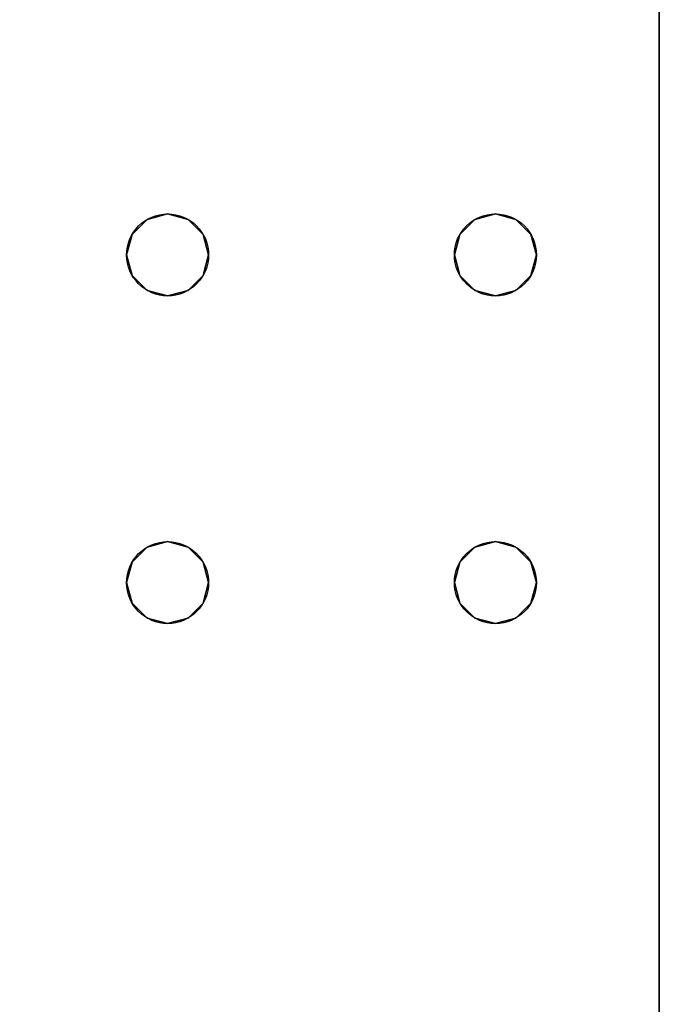
# Model space of a CAD drawing. Extents: x -278 to 76, y -57 to 71.
# Drawn here: x -119 to -116, y -20 to -15 of the extents above; entities that cross this region are included whole.
import ezdxf

# ---------------------------------------------------------------- set-up
doc = ezdxf.new("R2010")
doc.units = 0
doc.header["$LTSCALE"] = 96
doc.header["$MEASUREMENT"] = 0
for name, color, linetype in [('AFUWK-3-TPLM-TH', 7, 'Continuous'), ('AFUWK-P', 7, 'Continuous'), ('AFUWS-3-LGPT', 7, 'Continuous'), ('AFUWS-P', 7, 'Continuous'), ('MAIN_FURN', 7, 'Continuous')]:
    doc.layers.add(name, color=color, linetype=linetype)

# ---------------------------------------------------------------- blocks, each defined once
blk = doc.blocks.new('ZN4822TPBE')
at = {"layer": 'AFUWK-3-TPLM-TH', "color": 42, "linetype": 'Continuous'}
for points, invisible_edges in [([(0, -24, 1), (48, -1.5, 1), (48, -24, 1)], 1), ([(0, -1.5, 1), (48, -1.5, 1), (0, -24, 1)], 2), ([(0, -1.5), (48, -24), (48, -1.5)], 1), ([(0, -24), (48, -24), (0, -1.5)], 2), ([(48, -24), (48, -1.5, 1), (48, -1.5)], 1), ([(48, -24, 1), (48, -1.5, 1), (48, -24)], 2)]:
    blk.add_3dface(points, dxfattribs=dict(at, invisible_edges=invisible_edges))
at = {"layer": 'AFUWK-P', "color": 7, "linetype": 'Continuous'}
blk.add_line((48, -1.5), (48, -24), dxfattribs=at)
blk = doc.blocks.new('ZN4828UL')
at = {"layer": 'AFUWS-3-LGPT', "color": 30, "linetype": 'Continuous'}
for points, invisible_edges in [([(0, -0.125, 28), (0.5625, -6.5, 28), (0.5625, -8, 28)], 15), ([(0.5876, -6.4063, 28), (0.5625, -6.5, 28), (0, -0.125, 28)], 14), ([(0.6562, -6.3376, 28), (0.5876, -6.4063, 28), (0, -0.125, 28)], 14), ([(0, -0.125, 28), (0.75, -6.3125, 28), (0.6562, -6.3376, 28)], 13), ([(0.8438, -6.3376, 28), (0.75, -6.3125, 28), (0, -0.125, 28)], 14), ([(0.9124, -6.4063, 28), (0.8438, -6.3376, 28), (0, -0.125, 28)], 14), ([(2.0876, -6.4063, 28), (0.9124, -6.4063, 28), (0, -0.125, 28)], 15), ([(3, -0.125, 28), (2.0876, -6.4063, 28), (0, -0.125, 28)], 3), ([(0, -0.125, 28), (0.5625, -16, 28), (0.5625, -17.5, 28)], 15), ([(0.5625, -8, 28), (0.5625, -16, 28), (0, -0.125, 28)], 15), ([(0, -0.125, 28), (0.5625, -17.5, 28), (0, -47.875, 28)], 3), ([(0, -1.125, 27), (0, -0.125, 28), (0, -46.875, 27)], 3), ([(0, -0.125, 28), (0, -47.875, 28), (0, -46.875, 27)], 14), ([(2.1562, -6.3376, 28), (2.0876, -6.4063, 28), (3, -0.125, 28)], 14), ([(2.25, -6.3125, 28), (2.1562, -6.3376, 28), (3, -0.125, 28)], 14), ([(3, -0.125, 28), (2.3438, -6.3376, 28), (2.25, -6.3125, 28)], 13), ([(2.4124, -6.4063, 28), (2.3438, -6.3376, 28), (3, -0.125, 28)], 14), ([(3, -6.0625, 28), (2.4124, -6.4063, 28), (3, -0.125, 28)], 3), ([(0, -1.125, 27), (0.9124, -6.4063, 27), (2.0876, -6.4063, 27)], 15), ([(0.8438, -6.3376, 27), (0.9124, -6.4063, 27), (0, -1.125, 27)], 14), ([(0.75, -6.3125, 27), (0.8438, -6.3376, 27), (0, -1.125, 27)], 14), ([(0, -1.125, 27), (0.6562, -6.3376, 27), (0.75, -6.3125, 27)], 13), ([(0.5876, -6.4063, 27), (0.6562, -6.3376, 27), (0, -1.125, 27)], 14), ([(0.5625, -6.5, 27), (0.5876, -6.4063, 27), (0, -1.125, 27)], 14), ([(0, -1.125, 27), (0.5625, -8, 27), (0.5625, -6.5, 27)], 15), ([(0.5625, -16, 27), (0.5625, -8, 27), (0, -1.125, 27)], 15), ([(0.5625, -17.5, 27), (0.5625, -16, 27), (0, -1.125, 27)], 15), ([(0, -1.125, 27), (0.5625, -30.5, 27), (0.5625, -17.5, 27)], 15), ([(0, -46.875, 27), (0.5625, -30.5, 27), (0, -1.125, 27)], 3), ([(2.0876, -6.4063, 27), (3, -1.125, 27), (0, -1.125, 27)], 13), ([(2.0876, -6.4063, 27), (2.1562, -6.3376, 27), (3, -1.125, 27)], 14), ([(2.1562, -6.3376, 27), (2.25, -6.3125, 27), (3, -1.125, 27)], 14), ([(3, -1.125, 27), (2.25, -6.3125, 27), (2.3438, -6.3376, 27)], 13), ([(2.3438, -6.3376, 27), (2.4124, -6.4063, 27), (3, -1.125, 27)], 14), ([(2.4124, -6.4063, 27), (2.4375, -6.5, 27), (3, -1.125, 27)], 14), ([(3, -1.125, 27), (2.4375, -6.5, 27), (2.4375, -8, 27)], 15), ([(3, -1.125, 27), (2.4375, -16, 27), (2.4375, -17.5, 27)], 15), ([(2.4375, -8, 27), (2.4375, -16, 27), (3, -1.125, 27)], 15), ([(2.4375, -17.5, 27), (3, -46.875, 27), (3, -1.125, 27)], 13), ([(2.4375, -6.5, 28), (2.4124, -6.4063, 28), (3, -6.0625, 28)], 14), ([(3, -6.0625, 28), (2.4375, -8, 28), (2.4375, -6.5, 28)], 15), ([(3, -8.4375, 28), (2.4375, -8, 28), (3, -6.0625, 28)], 15), ([(0.5876, -6.4063, 27), (0.6562, -6.3376, 28), (0.6562, -6.3376, 27)], 1), ([(0.5876, -6.4063, 28), (0.6562, -6.3376, 28), (0.5876, -6.4063, 27)], 2), ([(0.6562, -6.3376, 27), (0.75, -6.3125, 28), (0.75, -6.3125, 27)], 1), ([(0.6562, -6.3376, 28), (0.75, -6.3125, 28), (0.6562, -6.3376, 27)], 2), ([(0.75, -6.3125, 27), (0.8438, -6.3376, 28), (0.8438, -6.3376, 27)], 1), ([(0.75, -6.3125, 28), (0.8438, -6.3376, 28), (0.75, -6.3125, 27)], 2), ([(0.8438, -6.3376, 27), (0.9124, -6.4063, 28), (0.9124, -6.4063, 27)], 1), ([(0.8438, -6.3376, 28), (0.9124, -6.4063, 28), (0.8438, -6.3376, 27)], 2), ([(2.0876, -6.4063, 27), (2.1562, -6.3376, 28), (2.1562, -6.3376, 27)], 1), ([(2.0876, -6.4063, 28), (2.1562, -6.3376, 28), (2.0876, -6.4063, 27)], 2), ([(2.1562, -6.3376, 27), (2.25, -6.3125, 28), (2.25, -6.3125, 27)], 1), ([(2.1562, -6.3376, 28), (2.25, -6.3125, 28), (2.1562, -6.3376, 27)], 2), ([(2.25, -6.3125, 27), (2.3438, -6.3376, 28), (2.3438, -6.3376, 27)], 1), ([(2.25, -6.3125, 28), (2.3438, -6.3376, 28), (2.25, -6.3125, 27)], 2), ([(2.3438, -6.3376, 27), (2.4124, -6.4063, 28), (2.4124, -6.4063, 27)], 1), ([(2.3438, -6.3376, 28), (2.4124, -6.4063, 28), (2.3438, -6.3376, 27)], 2), ([(0.5625, -6.5, 27), (0.5876, -6.4063, 28), (0.5876, -6.4063, 27)], 1), ([(0.5625, -6.5, 28), (0.5876, -6.4063, 28), (0.5625, -6.5, 27)], 2), ([(0.9124, -6.4063, 27), (0.9375, -6.5, 28), (0.9375, -6.5, 27)], 1), ([(0.9124, -6.4063, 28), (0.9375, -6.5, 28), (0.9124, -6.4063, 27)], 2), ([(0.9375, -6.5, 28), (0.9124, -6.4063, 28), (2.0876, -6.4063, 28)], 14), ([(0.9375, -6.5, 27), (2.0876, -6.4063, 27), (0.9124, -6.4063, 27)], 3), ([(2.0625, -6.5, 28), (0.9375, -6.5, 28), (2.0876, -6.4063, 28)], 3), ([(2.0625, -6.5, 27), (2.0876, -6.4063, 27), (0.9375, -6.5, 27)], 14), ([(2.0625, -6.5, 27), (2.0876, -6.4063, 28), (2.0876, -6.4063, 27)], 1), ([(2.0625, -6.5, 28), (2.0876, -6.4063, 28), (2.0625, -6.5, 27)], 2), ([(2.4124, -6.4063, 27), (2.4375, -6.5, 28), (2.4375, -6.5, 27)], 1), ([(2.4124, -6.4063, 28), (2.4375, -6.5, 28), (2.4124, -6.4063, 27)], 2), ([(0.5876, -6.5938, 27), (0.5625, -6.5, 28), (0.5625, -6.5, 27)], 1), ([(0.5876, -6.5938, 28), (0.5625, -6.5, 28), (0.5876, -6.5938, 27)], 2), ([(0.5625, -6.5, 28), (0.5876, -6.5938, 28), (0.5625, -8, 28)], 14), ([(0.5625, -6.5, 27), (0.5876, -7.9063, 27), (0.5876, -6.5938, 27)], 3), ([(0.5625, -8, 27), (0.5876, -7.9063, 27), (0.5625, -6.5, 27)], 14), ([(0.9375, -6.5, 27), (0.9124, -6.5938, 28), (0.9124, -6.5938, 27)], 1), ([(0.9375, -6.5, 28), (0.9124, -6.5938, 28), (0.9375, -6.5, 27)], 2), ([(0.9375, -6.5, 28), (0.9124, -7.9063, 28), (0.9124, -6.5938, 28)], 3), ([(0.9375, -8, 28), (0.9124, -7.9063, 28), (0.9375, -6.5, 28)], 14), ([(0.9375, -6.5, 27), (0.9124, -6.5938, 27), (0.9375, -8, 27)], 14), ([(2.0625, -6.5, 28), (0.9375, -8, 28), (0.9375, -6.5, 28)], 15), ([(2.0625, -8, 28), (0.9375, -8, 28), (2.0625, -6.5, 28)], 15), ([(2.0625, -8, 27), (2.0625, -6.5, 27), (0.9375, -6.5, 27)], 15), ([(2.0625, -8, 27), (0.9375, -6.5, 27), (0.9375, -8, 27)], 15), ([(2.0876, -6.5938, 27), (2.0625, -6.5, 28), (2.0625, -6.5, 27)], 1), ([(2.0876, -6.5938, 28), (2.0625, -6.5, 28), (2.0876, -6.5938, 27)], 2), ([(2.0876, -6.5938, 28), (2.0625, -8, 28), (2.0625, -6.5, 28)], 3), ([(2.0876, -7.9063, 27), (2.0625, -6.5, 27), (2.0625, -8, 27)], 3), ([(2.0876, -6.5938, 27), (2.0625, -6.5, 27), (2.0876, -7.9063, 27)], 14), ([(2.4375, -6.5, 27), (2.4124, -6.5938, 28), (2.4124, -6.5938, 27)], 1), ([(2.4375, -6.5, 28), (2.4124, -6.5938, 28), (2.4375, -6.5, 27)], 2), ([(2.4375, -6.5, 28), (2.4124, -7.9063, 28), (2.4124, -6.5938, 28)], 3), ([(2.4375, -8, 28), (2.4124, -7.9063, 28), (2.4375, -6.5, 28)], 14), ([(2.4375, -6.5, 27), (2.4124, -6.5938, 27), (2.4375, -8, 27)], 14), ([(0.5625, -8, 28), (0.5876, -6.5938, 28), (0.5876, -7.9063, 28)], 3), ([(0.6562, -6.6624, 27), (0.5876, -6.5938, 28), (0.5876, -6.5938, 27)], 1), ([(0.6562, -6.6624, 28), (0.5876, -6.5938, 28), (0.6562, -6.6624, 27)], 2), ([(0.5876, -6.5938, 28), (0.6562, -6.6624, 28), (0.5876, -7.9063, 28)], 14), ([(0.6562, -7.8376, 27), (0.5876, -6.5938, 27), (0.5876, -7.9063, 27)], 3), ([(0.6562, -6.6624, 27), (0.5876, -6.5938, 27), (0.6562, -7.8376, 27)], 14), ([(0.9124, -6.5938, 27), (0.8438, -6.6624, 28), (0.8438, -6.6624, 27)], 1), ([(0.9124, -6.5938, 28), (0.8438, -6.6624, 28), (0.9124, -6.5938, 27)], 2), ([(0.8438, -7.8376, 28), (0.9124, -6.5938, 28), (0.9124, -7.9063, 28)], 3), ([(0.8438, -6.6624, 28), (0.9124, -6.5938, 28), (0.8438, -7.8376, 28)], 14), ([(0.9124, -6.5938, 27), (0.8438, -6.6624, 27), (0.9124, -7.9063, 27)], 14), ([(0.9375, -8, 27), (0.9124, -6.5938, 27), (0.9124, -7.9063, 27)], 3), ([(2.0876, -7.9063, 28), (2.0625, -8, 28), (2.0876, -6.5938, 28)], 14), ([(2.1562, -6.6624, 27), (2.0876, -6.5938, 28), (2.0876, -6.5938, 27)], 1), ([(2.1562, -6.6624, 28), (2.0876, -6.5938, 28), (2.1562, -6.6624, 27)], 2), ([(2.1562, -6.6624, 28), (2.0876, -7.9063, 28), (2.0876, -6.5938, 28)], 3), ([(2.1562, -7.8376, 27), (2.0876, -6.5938, 27), (2.0876, -7.9063, 27)], 3), ([(2.1562, -6.6624, 27), (2.0876, -6.5938, 27), (2.1562, -7.8376, 27)], 14), ([(2.4124, -6.5938, 27), (2.3438, -6.6624, 28), (2.3438, -6.6624, 27)], 1), ([(2.4124, -6.5938, 28), (2.3438, -6.6624, 28), (2.4124, -6.5938, 27)], 2), ([(2.4124, -6.5938, 28), (2.3438, -7.8376, 28), (2.3438, -6.6624, 28)], 3), ([(2.4124, -7.9063, 28), (2.3438, -7.8376, 28), (2.4124, -6.5938, 28)], 14), ([(2.4124, -6.5938, 27), (2.3438, -6.6624, 27), (2.4124, -7.9063, 27)], 14), ([(2.4375, -8, 27), (2.4124, -6.5938, 27), (2.4124, -7.9063, 27)], 3), ([(0.5876, -7.9063, 28), (0.6562, -6.6624, 28), (0.6562, -7.8376, 28)], 3), ([(0.75, -6.6875, 27), (0.6562, -6.6624, 28), (0.6562, -6.6624, 27)], 1), ([(0.75, -6.6875, 28), (0.6562, -6.6624, 28), (0.75, -6.6875, 27)], 2), ([(0.6562, -6.6624, 28), (0.75, -6.6875, 28), (0.6562, -7.8376, 28)], 14), ([(0.75, -7.8125, 27), (0.6562, -6.6624, 27), (0.6562, -7.8376, 27)], 3), ([(0.75, -6.6875, 27), (0.6562, -6.6624, 27), (0.75, -7.8125, 27)], 14), ([(0.8438, -6.6624, 27), (0.75, -6.6875, 28), (0.75, -6.6875, 27)], 1), ([(0.8438, -6.6624, 28), (0.75, -6.6875, 28), (0.8438, -6.6624, 27)], 2), ([(0.75, -7.8125, 28), (0.8438, -6.6624, 28), (0.8438, -7.8376, 28)], 3), ([(0.75, -6.6875, 28), (0.8438, -6.6624, 28), (0.75, -7.8125, 28)], 14), ([(0.8438, -6.6624, 27), (0.75, -6.6875, 27), (0.8438, -7.8376, 27)], 14), ([(0.9124, -7.9063, 27), (0.8438, -6.6624, 27), (0.8438, -7.8376, 27)], 3), ([(2.1562, -7.8376, 28), (2.0876, -7.9063, 28), (2.1562, -6.6624, 28)], 14), ([(2.25, -6.6875, 27), (2.1562, -6.6624, 28), (2.1562, -6.6624, 27)], 1), ([(2.25, -6.6875, 28), (2.1562, -6.6624, 28), (2.25, -6.6875, 27)], 2), ([(2.25, -6.6875, 28), (2.1562, -7.8376, 28), (2.1562, -6.6624, 28)], 3), ([(2.25, -7.8125, 27), (2.1562, -6.6624, 27), (2.1562, -7.8376, 27)], 3), ([(2.25, -6.6875, 27), (2.1562, -6.6624, 27), (2.25, -7.8125, 27)], 14), ([(2.3438, -6.6624, 27), (2.25, -6.6875, 28), (2.25, -6.6875, 27)], 1), ([(2.3438, -6.6624, 28), (2.25, -6.6875, 28), (2.3438, -6.6624, 27)], 2), ([(2.3438, -6.6624, 28), (2.25, -7.8125, 28), (2.25, -6.6875, 28)], 3), ([(2.3438, -7.8376, 28), (2.25, -7.8125, 28), (2.3438, -6.6624, 28)], 14), ([(2.3438, -6.6624, 27), (2.25, -6.6875, 27), (2.3438, -7.8376, 27)], 14), ([(2.4124, -7.9063, 27), (2.3438, -6.6624, 27), (2.3438, -7.8376, 27)], 3), ([(0.6562, -7.8376, 28), (0.75, -6.6875, 28), (0.75, -7.8125, 28)], 3), ([(0.8438, -7.8376, 27), (0.75, -6.6875, 27), (0.75, -7.8125, 27)], 3), ([(2.25, -7.8125, 28), (2.1562, -7.8376, 28), (2.25, -6.6875, 28)], 14), ([(2.3438, -7.8376, 27), (2.25, -6.6875, 27), (2.25, -7.8125, 27)], 3), ([(0.5876, -7.9063, 27), (0.6562, -7.8376, 28), (0.6562, -7.8376, 27)], 1), ([(0.5876, -7.9063, 28), (0.6562, -7.8376, 28), (0.5876, -7.9063, 27)], 2), ([(0.6562, -7.8376, 27), (0.75, -7.8125, 28), (0.75, -7.8125, 27)], 1), ([(0.6562, -7.8376, 28), (0.75, -7.8125, 28), (0.6562, -7.8376, 27)], 2), ([(0.75, -7.8125, 27), (0.8438, -7.8376, 28), (0.8438, -7.8376, 27)], 1), ([(0.75, -7.8125, 28), (0.8438, -7.8376, 28), (0.75, -7.8125, 27)], 2), ([(0.8438, -7.8376, 27), (0.9124, -7.9063, 28), (0.9124, -7.9063, 27)], 1), ([(0.8438, -7.8376, 28), (0.9124, -7.9063, 28), (0.8438, -7.8376, 27)], 2), ([(2.0876, -7.9063, 27), (2.1562, -7.8376, 28), (2.1562, -7.8376, 27)], 1), ([(2.0876, -7.9063, 28), (2.1562, -7.8376, 28), (2.0876, -7.9063, 27)], 2), ([(2.1562, -7.8376, 27), (2.25, -7.8125, 28), (2.25, -7.8125, 27)], 1), ([(2.1562, -7.8376, 28), (2.25, -7.8125, 28), (2.1562, -7.8376, 27)], 2), ([(2.25, -7.8125, 27), (2.3438, -7.8376, 28), (2.3438, -7.8376, 27)], 1), ([(2.25, -7.8125, 28), (2.3438, -7.8376, 28), (2.25, -7.8125, 27)], 2), ([(2.3438, -7.8376, 27), (2.4124, -7.9063, 28), (2.4124, -7.9063, 27)], 1), ([(2.3438, -7.8376, 28), (2.4124, -7.9063, 28), (2.3438, -7.8376, 27)], 2), ([(0.5625, -8, 27), (0.5876, -7.9063, 28), (0.5876, -7.9063, 27)], 1), ([(0.5625, -8, 28), (0.5876, -7.9063, 28), (0.5625, -8, 27)], 2), ([(0.9124, -7.9063, 27), (0.9375, -8, 28), (0.9375, -8, 27)], 1), ([(0.9124, -7.9063, 28), (0.9375, -8, 28), (0.9124, -7.9063, 27)], 2), ([(2.0625, -8, 27), (2.0876, -7.9063, 28), (2.0876, -7.9063, 27)], 1), ([(2.0625, -8, 28), (2.0876, -7.9063, 28), (2.0625, -8, 27)], 2), ([(2.4124, -7.9063, 27), (2.4375, -8, 28), (2.4375, -8, 27)], 1), ([(2.4124, -7.9063, 28), (2.4375, -8, 28), (2.4124, -7.9063, 27)], 2), ([(0.5876, -8.0938, 27), (0.5625, -8, 28), (0.5625, -8, 27)], 1), ([(0.5876, -8.0938, 28), (0.5625, -8, 28), (0.5876, -8.0938, 27)], 2), ([(0.5625, -8, 28), (0.5876, -8.0938, 28), (0.5625, -16, 28)], 14), ([(0.5625, -8, 27), (0.5876, -15.9063, 27), (0.5876, -8.0938, 27)], 3), ([(0.5625, -16, 27), (0.5876, -15.9063, 27), (0.5625, -8, 27)], 14), ([(0.9375, -8, 27), (0.9124, -8.0938, 28), (0.9124, -8.0938, 27)], 1), ([(0.9375, -8, 28), (0.9124, -8.0938, 28), (0.9375, -8, 27)], 2), ([(0.9124, -15.9063, 28), (0.9375, -8, 28), (0.9375, -16, 28)], 3), ([(0.9124, -8.0938, 28), (0.9375, -8, 28), (0.9124, -15.9063, 28)], 14), ([(0.9124, -8.0938, 27), (0.9375, -16, 27), (0.9375, -8, 27)], 3), ([(0.9375, -16, 28), (2.0625, -8, 28), (2.0625, -16, 28)], 15), ([(0.9375, -8, 28), (2.0625, -8, 28), (0.9375, -16, 28)], 15), ([(0.9375, -8, 27), (2.0625, -16, 27), (2.0625, -8, 27)], 15), ([(0.9375, -16, 27), (2.0625, -16, 27), (0.9375, -8, 27)], 15), ([(2.0876, -8.0938, 27), (2.0625, -8, 28), (2.0625, -8, 27)], 1), ([(2.0876, -8.0938, 28), (2.0625, -8, 28), (2.0876, -8.0938, 27)], 2), ([(2.0625, -8, 28), (2.0876, -8.0938, 28), (2.0625, -16, 28)], 14), ([(2.0625, -8, 27), (2.0876, -15.9063, 27), (2.0876, -8.0938, 27)], 3), ([(2.0625, -16, 27), (2.0876, -15.9063, 27), (2.0625, -8, 27)], 14), ([(2.4375, -8, 27), (2.4124, -8.0938, 28), (2.4124, -8.0938, 27)], 1), ([(2.4375, -8, 28), (2.4124, -8.0938, 28), (2.4375, -8, 27)], 2), ([(3, -8.4375, 28), (2.4124, -8.0938, 28), (2.4375, -8, 28)], 13), ([(2.4375, -8, 27), (2.4124, -8.0938, 27), (2.4375, -16, 27)], 14), ([(0.5625, -16, 28), (0.5876, -8.0938, 28), (0.5876, -15.9063, 28)], 3), ([(0.6562, -8.1624, 27), (0.5876, -8.0938, 28), (0.5876, -8.0938, 27)], 1), ([(0.6562, -8.1624, 28), (0.5876, -8.0938, 28), (0.6562, -8.1624, 27)], 2), ([(0.5876, -8.0938, 28), (0.6562, -8.1624, 28), (0.5876, -15.9063, 28)], 14), ([(0.5876, -8.0938, 27), (0.6562, -15.8376, 27), (0.6562, -8.1624, 27)], 3), ([(0.5876, -15.9063, 27), (0.6562, -15.8376, 27), (0.5876, -8.0938, 27)], 14), ([(0.9124, -8.0938, 27), (0.8438, -8.1624, 28), (0.8438, -8.1624, 27)], 1), ([(0.9124, -8.0938, 28), (0.8438, -8.1624, 28), (0.9124, -8.0938, 27)], 2), ([(0.8438, -15.8376, 28), (0.9124, -8.0938, 28), (0.9124, -15.9063, 28)], 3), ([(0.8438, -8.1624, 28), (0.9124, -8.0938, 28), (0.8438, -15.8376, 28)], 14), ([(0.8438, -8.1624, 27), (0.9124, -15.9063, 27), (0.9124, -8.0938, 27)], 3), ([(0.9124, -15.9063, 27), (0.9375, -16, 27), (0.9124, -8.0938, 27)], 14), ([(2.0625, -16, 28), (2.0876, -8.0938, 28), (2.0876, -15.9063, 28)], 3), ([(2.1562, -8.1624, 27), (2.0876, -8.0938, 28), (2.0876, -8.0938, 27)], 1), ([(2.1562, -8.1624, 28), (2.0876, -8.0938, 28), (2.1562, -8.1624, 27)], 2), ([(2.0876, -8.0938, 28), (2.1562, -8.1624, 28), (2.0876, -15.9063, 28)], 14), ([(2.1562, -15.8376, 27), (2.0876, -8.0938, 27), (2.0876, -15.9063, 27)], 3), ([(2.1562, -8.1624, 27), (2.0876, -8.0938, 27), (2.1562, -15.8376, 27)], 14), ([(2.4124, -8.0938, 27), (2.3438, -8.1624, 28), (2.3438, -8.1624, 27)], 1), ([(2.4124, -8.0938, 28), (2.3438, -8.1624, 28), (2.4124, -8.0938, 27)], 2), ([(2.3438, -15.8376, 28), (2.4124, -8.0938, 28), (2.4124, -15.9063, 28)], 3), ([(2.3438, -8.1624, 28), (2.4124, -8.0938, 28), (2.3438, -15.8376, 28)], 14), ([(2.4124, -8.0938, 27), (2.3438, -8.1624, 27), (2.4124, -15.9063, 27)], 14), ([(2.4124, -15.9063, 28), (2.4124, -8.0938, 28), (3, -8.4375, 28)], 15), ([(2.4375, -16, 27), (2.4124, -8.0938, 27), (2.4124, -15.9063, 27)], 3), ([(0.5876, -15.9063, 28), (0.6562, -8.1624, 28), (0.6562, -15.8376, 28)], 3), ([(0.75, -8.1875, 27), (0.6562, -8.1624, 28), (0.6562, -8.1624, 27)], 1), ([(0.75, -8.1875, 28), (0.6562, -8.1624, 28), (0.75, -8.1875, 27)], 2), ([(0.6562, -8.1624, 28), (0.75, -8.1875, 28), (0.6562, -15.8376, 28)], 14), ([(0.6562, -8.1624, 27), (0.75, -15.8125, 27), (0.75, -8.1875, 27)], 3), ([(0.6562, -15.8376, 27), (0.75, -15.8125, 27), (0.6562, -8.1624, 27)], 14), ([(0.6562, -15.8376, 28), (0.75, -8.1875, 28), (0.75, -15.8125, 28)], 3), ([(0.8438, -8.1624, 27), (0.75, -8.1875, 28), (0.75, -8.1875, 27)], 1), ([(0.8438, -8.1624, 28), (0.75, -8.1875, 28), (0.8438, -8.1624, 27)], 2), ([(0.75, -15.8125, 28), (0.8438, -8.1624, 28), (0.8438, -15.8376, 28)], 3), ([(0.75, -8.1875, 28), (0.8438, -8.1624, 28), (0.75, -15.8125, 28)], 14), ([(0.75, -8.1875, 27), (0.8438, -15.8376, 27), (0.8438, -8.1624, 27)], 3), ([(0.75, -15.8125, 27), (0.8438, -15.8376, 27), (0.75, -8.1875, 27)], 14), ([(0.8438, -15.8376, 27), (0.9124, -15.9063, 27), (0.8438, -8.1624, 27)], 14), ([(2.0876, -15.9063, 28), (2.1562, -8.1624, 28), (2.1562, -15.8376, 28)], 3), ([(2.25, -8.1875, 27), (2.1562, -8.1624, 28), (2.1562, -8.1624, 27)], 1), ([(2.25, -8.1875, 28), (2.1562, -8.1624, 28), (2.25, -8.1875, 27)], 2), ([(2.1562, -8.1624, 28), (2.25, -8.1875, 28), (2.1562, -15.8376, 28)], 14), ([(2.25, -15.8125, 27), (2.1562, -8.1624, 27), (2.1562, -15.8376, 27)], 3), ([(2.25, -8.1875, 27), (2.1562, -8.1624, 27), (2.25, -15.8125, 27)], 14), ([(2.1562, -15.8376, 28), (2.25, -8.1875, 28), (2.25, -15.8125, 28)], 3), ([(2.3438, -8.1624, 27), (2.25, -8.1875, 28), (2.25, -8.1875, 27)], 1), ([(2.3438, -8.1624, 28), (2.25, -8.1875, 28), (2.3438, -8.1624, 27)], 2), ([(2.25, -15.8125, 28), (2.3438, -8.1624, 28), (2.3438, -15.8376, 28)], 3), ([(2.25, -8.1875, 28), (2.3438, -8.1624, 28), (2.25, -15.8125, 28)], 14), ([(2.3438, -8.1624, 27), (2.25, -8.1875, 27), (2.3438, -15.8376, 27)], 14), ([(2.3438, -15.8376, 27), (2.25, -8.1875, 27), (2.25, -15.8125, 27)], 3), ([(2.4124, -15.9063, 27), (2.3438, -8.1624, 27), (2.3438, -15.8376, 27)], 3), ([(3, -15.5625, 28), (2.4124, -15.9063, 28), (3, -8.4375, 28)], 3)]:
    blk.add_3dface(points, dxfattribs=dict(at, invisible_edges=invisible_edges))
at = {"layer": 'AFUWS-P', "color": 7, "linetype": 'Continuous'}
blk.add_line((0, -47.875), (0, -0.125), dxfattribs=at)
for centre in [(0.75, -6.5), (2.25, -6.5), (0.75, -8), (2.25, -8)]:
    blk.add_circle(centre, 0.1875, dxfattribs=at)

msp = doc.modelspace()

# ---------------------------------------------------------------- block references
at = {"layer": 'MAIN_FURN', "linetype": 'Continuous', "rotation": 180}
msp.add_blockref('ZN4828UL', (-115.89316, -24.26269), dxfattribs=at)
at = {"layer": 'MAIN_FURN', "linetype": 'Continuous'}
msp.add_blockref('ZN4822TPBE', (-163.89316, -0.03088, 28), dxfattribs=at)

doc.saveas('drawing.dxf')
